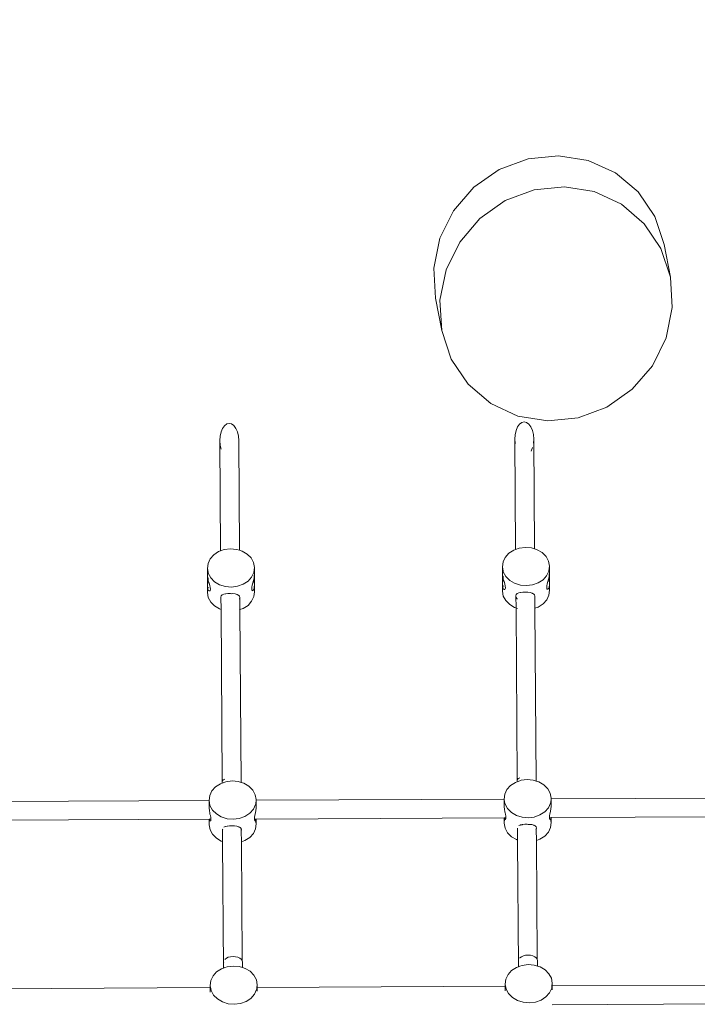
# Model space of a CAD drawing. Units: centimetres. Extents: x -5344 to 6486, y -5868 to 5667.
# Drawn here: x -3456 to -2882, y 385 to 1219 of the extents above; entities that cross this region are included whole.
import ezdxf

# ---------------------------------------------------------------- set-up
doc = ezdxf.new("R2010")
doc.units = ezdxf.units.CM
doc.layers.get('0').update_dxf_attribs({"lineweight": 5})
doc.layers.add('Размеры', color=10, linetype='Continuous', lineweight=5)
doc.dimstyles.new('размеры Маф', dxfattribs={"dimtxt": 150, "dimasz": 50, "dimexe": 50, "dimexo": 0.0625, "dimgap": 0.09, "dimtad": 1, "dimdec": 0, "dimzin": 0, "dimdsep": 46, "dimtxsty": 'Standard', "dimblk": 'ARCHTICK', "dimcen": 0.09, "dimdle": 50, "dimclrd": 256, "dimclre": 256, "dimclrt": 256, "dimadec": 0, "dimazin": 0, "dimtfac": 1, "dimtdec": 0, "dimtix": 1, "dimtofl": 0, "dimtmove": 0, "dimatfit": 3, "dimfxl": 1, "dimtolj": 1, "dimtzin": 0, "dimlwd": -1, "dimlwe": -1, "dimarcsym": 1})

# ---------------------------------------------------------------- blocks, each defined once
blk = doc.blocks.new('_ArchTick')
at = {"color": 0, "linetype": 'ByBlock', "const_width": 0.15}
blk.add_lwpolyline([(-0.5, -0.5), (0.5, 0.5)], dxfattribs=at)
blk = doc.blocks.new('*D7')
at = {"layer": 'Defpoints', "color": 0, "transparency": 16777216}
for p in [(5351.88, 2229.25), (-5294.37, 43.65), (5351.88, -5817.85)]:
    blk.add_point(p, dxfattribs=at)
at = {"layer": 'Размеры', "transparency": 16777216}
for p, q in [((5351.88, 2229.19), (5351.88, -5867.85)), ((-5294.37, 43.59), (-5294.37, -5867.85)), ((-5344.37, -5817.85), (5401.88, -5817.85))]:
    blk.add_line(p, q, dxfattribs=at)
at = {"layer": 'Размеры', "transparency": 16777216, "xscale": 50, "yscale": 50, "zscale": 50, "rotation": 180}
blk.add_blockref('_ArchTick', (-5294.37, -5817.85), dxfattribs=at)
at = {"layer": 'Размеры', "transparency": 16777216, "xscale": 50, "yscale": 50, "zscale": 50}
blk.add_blockref('_ArchTick', (5351.88, -5817.85), dxfattribs=at)
at = {"layer": 'Размеры', "transparency": 16777216, "insert": (28.75, -5742.76), "char_height": 150, "attachment_point": 5}
blk.add_mtext('\\A1;10646', dxfattribs=at)
blk = doc.blocks.new('*D9')
at = {"layer": 'Defpoints', "color": 0, "transparency": 16777216}
for p in [(3931.92, 2129.87), (-3946.31, -338.72), (3931.92, -4127.9)]:
    blk.add_point(p, dxfattribs=at)
at = {"layer": 'Размеры', "transparency": 16777216}
for p, q in [((3931.92, 2129.81), (3931.92, -4177.9)), ((-3946.31, -338.78), (-3946.31, -4177.9)), ((-3996.31, -4127.9), (3981.92, -4127.9))]:
    blk.add_line(p, q, dxfattribs=at)
at = {"layer": 'Размеры', "transparency": 16777216, "xscale": 50, "yscale": 50, "zscale": 50, "rotation": 180}
blk.add_blockref('_ArchTick', (-3946.31, -4127.9), dxfattribs=at)
at = {"layer": 'Размеры', "transparency": 16777216, "xscale": 50, "yscale": 50, "zscale": 50}
blk.add_blockref('_ArchTick', (3931.92, -4127.9), dxfattribs=at)
at = {"layer": 'Размеры', "transparency": 16777216, "insert": (-7.19, -4052.81), "char_height": 150, "attachment_point": 5}
blk.add_mtext('\\A1;7878', dxfattribs=at)

msp = doc.modelspace()

# ---------------------------------------------------------------- linework, layer by layer
for p, q in [((-2999.87, 1103.72), (-3025.58, 1101.11)), ((-2974.66, 1099.66), (-2999.87, 1103.72)), ((-3025.58, 1101.11), (-3050.04, 1092)), ((-2951.67, 1089.2), (-2974.66, 1099.66)), ((-3050.04, 1092), (-3071.59, 1077.02)), ((-2932.47, 1073.06), (-2951.67, 1089.2)), ((-3071.59, 1077.02), (-3088.75, 1057.18)), ((-2994.8, 1077.54), (-3020.52, 1074.97)), ((-2969.57, 1073.34), (-2994.8, 1077.54)), ((-3020.52, 1074.97), (-3044.98, 1065.81)), ((-2946.54, 1062.65), (-2969.57, 1073.34)), ((-2918.37, 1052.33), (-2932.47, 1073.06)), ((-3044.98, 1065.81), (-3066.49, 1050.68)), ((-2927.28, 1046.21), (-2946.54, 1062.65)), ((-3088.75, 1057.18), (-3100.36, 1033.85)), ((-2910.32, 1028.43), (-2918.37, 1052.33)), ((-3066.49, 1050.68), (-3083.61, 1030.61)), ((-2913.1, 1025.13), (-2927.28, 1046.21)), ((-3100.36, 1033.85), (-3105.62, 1008.6)), ((-3083.61, 1030.61), (-3095.16, 1006.97)), ((-2904.98, 1000.85), (-2910.32, 1028.43)), ((-2904.98, 1000.85), (-2913.1, 1025.13)), ((-3105.62, 1008.6), (-3104.18, 983.15)), ((-3095.16, 1006.97), (-3100.35, 981.37)), ((-2903.47, 975.04), (-2904.98, 1000.85)), ((-3098.84, 955.55), (-3104.18, 983.15)), ((-3100.35, 981.37), (-3098.84, 955.55)), ((-2908.67, 949.47), (-2903.47, 975.04)), ((-3098.84, 955.55), (-3090.72, 931.27)), ((-2920.23, 925.87), (-2908.67, 949.47)), ((-3076.55, 910.24), (-3090.72, 931.27)), ((-2937.35, 905.84), (-2920.23, 925.87)), ((-3076.55, 910.24), (-3057.3, 893.84)), ((-2958.87, 890.72), (-2937.35, 905.84)), ((-3057.3, 893.84), (-3034.28, 883.18)), ((-2983.33, 881.57), (-2958.87, 890.72)), ((-3281.03, 876.49), (-3282.95, 875.03)), ((-3278.96, 877), (-3281.03, 876.49)), ((-3276.89, 876.51), (-3278.96, 877)), ((-3274.95, 875.07), (-3276.89, 876.51)), ((-3032.95, 876.25), (-3034.6, 873.93)), ((-3034.28, 883.18), (-3009.04, 879)), ((-3031.03, 877.71), (-3032.95, 876.25)), ((-3028.96, 878.22), (-3031.03, 877.71)), ((-3026.89, 877.73), (-3028.96, 878.22)), ((-3024.95, 876.29), (-3026.89, 877.73)), ((-3023.28, 873.98), (-3024.95, 876.29)), ((-3009.04, 879), (-2983.33, 881.57)), ((-3285.85, 869.69), (-3286.63, 866.17)), ((-3284.59, 872.71), (-3285.85, 869.69)), ((-3282.95, 875.03), (-3284.59, 872.71)), ((-3273.28, 872.76), (-3274.95, 875.07)), ((-3271.99, 869.76), (-3273.28, 872.76)), ((-3271.18, 866.25), (-3271.99, 869.76)), ((-3035.85, 870.91), (-3036.64, 867.39)), ((-3034.6, 873.93), (-3035.85, 870.91)), ((-3022, 870.97), (-3023.28, 873.98)), ((-3021.18, 867.47), (-3022, 870.97)), ((-3286.63, 866.17), (-3286.89, 862.41)), ((-3286.2, 768.9), (-3286.89, 862.41)), ((-3286.89, 862.41), (-3286.59, 858.64)), ((-3270.89, 862.48), (-3271.18, 866.25)), ((-3270.21, 769.43), (-3270.89, 862.48)), ((-3036.64, 867.39), (-3036.89, 863.62)), ((-3036.21, 770.12), (-3036.89, 863.62)), ((-3036.89, 863.62), (-3036.6, 859.86)), ((-3036.6, 859.86), (-3036.58, 859.78)), ((-3020.89, 863.7), (-3021.18, 867.47)), ((-3021.13, 860.16), (-3020.89, 863.7)), ((-3020.21, 770.65), (-3020.89, 863.7)), ((-3286.59, 858.64), (-3285.78, 855.13)), ((-3285.78, 855.13), (-3285.74, 855.05)), ((-3023.14, 853.51), (-3021.93, 856.42)), ((-3021.93, 856.42), (-3021.89, 856.56)), ((-3291.92, 765.66), (-3287.85, 768.31)), ((-3287.85, 768.31), (-3286.2, 768.9)), ((-3286.2, 768.9), (-3283.07, 770.02)), ((-3283.07, 770.02), (-3277.91, 770.67)), ((-3277.91, 770.67), (-3272.72, 770.22)), ((-3272.72, 770.22), (-3270.21, 769.43)), ((-3270.21, 769.43), (-3267.85, 768.7)), ((-3267.85, 768.7), (-3263.64, 766.2)), ((-3041.92, 766.88), (-3037.85, 769.53)), ((-3037.85, 769.53), (-3036.21, 770.12)), ((-3036.21, 770.12), (-3033.08, 771.24)), ((-3033.08, 771.24), (-3027.92, 771.89)), ((-3027.92, 771.89), (-3022.73, 771.44)), ((-3022.73, 771.44), (-3020.21, 770.65)), ((-3020.21, 770.65), (-3017.86, 769.91)), ((-3017.86, 769.91), (-3013.64, 767.42)), ((-3296.88, 758.3), (-3295, 762.24)), ((-3295, 762.24), (-3291.92, 765.66)), ((-3263.64, 766.2), (-3260.36, 762.91)), ((-3260.36, 762.91), (-3258.25, 759.04)), ((-3047.44, 755.31), (-3046.88, 759.52)), ((-3046.88, 759.52), (-3045, 763.46)), ((-3045, 763.46), (-3041.92, 766.88)), ((-3013.64, 767.42), (-3010.37, 764.12)), ((-3010.37, 764.12), (-3008.26, 760.26)), ((-3008.26, 760.26), (-3007.45, 756.08)), ((-3297.44, 754.09), (-3296.88, 758.3)), ((-3297.44, 754.09), (-3297.44, 748.44)), ((-3296.82, 750.89), (-3297.44, 754.09)), ((-3258.25, 759.04), (-3257.45, 754.86)), ((-3257.45, 754.86), (-3258.01, 750.65)), ((-3257.45, 754.86), (-3257.45, 749.15)), ((-3047.44, 755.31), (-3047.44, 749.66)), ((-3046.83, 752.11), (-3047.44, 755.31)), ((-3047.13, 751.47), (-3047.34, 750.38)), ((-3046.95, 752.07), (-3047.13, 751.47)), ((-3046.88, 752.1), (-3046.95, 752.07)), ((-3046.83, 752.11), (-3046.88, 752.1)), ((-3046.64, 751.13), (-3046.83, 752.11)), ((-3044.53, 747.26), (-3046.64, 751.13)), ((-3008.01, 751.87), (-3009.9, 747.92)), ((-3007.98, 752.1), (-3008.01, 751.87)), ((-3007.45, 756.08), (-3007.98, 752.1)), ((-3007.8, 751.67), (-3007.98, 752.1)), ((-3007.5, 750.57), (-3007.8, 751.67)), ((-3007.45, 756.08), (-3007.5, 750.57)), ((-3297.44, 748.44), (-3297.33, 749.16)), ((-3297.27, 747.64), (-3297.44, 748.44)), ((-3297.44, 748.44), (-3297.44, 739.23)), ((-3297.33, 749.16), (-3297.12, 750.26)), ((-3296.95, 745.81), (-3297.27, 747.64)), ((-3297.12, 750.26), (-3296.94, 750.85)), ((-3296.94, 744.22), (-3297.12, 742.14)), ((-3296.86, 745.25), (-3296.95, 745.81)), ((-3296.94, 750.85), (-3296.88, 750.88)), ((-3296.88, 745.2), (-3296.94, 744.22)), ((-3296.88, 750.88), (-3296.82, 750.89)), ((-3296.86, 745.25), (-3296.88, 745.2)), ((-3296.65, 743.78), (-3296.88, 745.2)), ((-3296.63, 746.18), (-3296.86, 745.25)), ((-3296.64, 749.91), (-3296.82, 750.89)), ((-3296.63, 743.68), (-3296.65, 743.78)), ((-3294.52, 746.04), (-3296.64, 749.91)), ((-3295.94, 741.69), (-3296.63, 743.68)), ((-3291.25, 742.75), (-3294.52, 746.04)), ((-3287.03, 740.25), (-3291.25, 742.75)), ((-3262.97, 743.29), (-3267.04, 740.63)), ((-3259.89, 746.7), (-3262.97, 743.29)), ((-3258.01, 750.65), (-3259.89, 746.7)), ((-3258.24, 743.96), (-3258.89, 741.87)), ((-3258.01, 744.6), (-3258.24, 743.96)), ((-3257.87, 746), (-3258.01, 744.6)), ((-3257.79, 742.33), (-3258.01, 744.09)), ((-3257.64, 747.84), (-3257.87, 746)), ((-3257.45, 749.15), (-3257.64, 747.84)), ((-3257.45, 749.15), (-3257.49, 740.3)), ((-3047.34, 750.38), (-3047.44, 749.66)), ((-3047.44, 749.66), (-3047.27, 748.86)), ((-3047.44, 749.66), (-3047.44, 740.45)), ((-3047.33, 741.32), (-3047.13, 743.35)), ((-3047.27, 748.86), (-3046.95, 747.03)), ((-3047.13, 743.35), (-3046.95, 745.44)), ((-3046.95, 747.03), (-3046.87, 746.47)), ((-3046.95, 745.44), (-3046.88, 746.42)), ((-3046.88, 746.42), (-3046.87, 746.47)), ((-3046.88, 746.42), (-3046.65, 745)), ((-3046.87, 746.47), (-3046.64, 747.4)), ((-3046.65, 745), (-3046.64, 744.9)), ((-3046.64, 744.9), (-3045.94, 742.91)), ((-3045.94, 742.91), (-3045.38, 740.91)), ((-3041.25, 743.97), (-3044.53, 747.26)), ((-3037.04, 741.47), (-3041.25, 743.97)), ((-3012.98, 744.51), (-3017.04, 741.85)), ((-3009.9, 747.92), (-3012.98, 744.51)), ((-3009.38, 741.09), (-3008.89, 743.09)), ((-3008.89, 743.09), (-3008.25, 745.18)), ((-3008.25, 745.18), (-3008.01, 745.82)), ((-3008.01, 745.82), (-3007.87, 747.22)), ((-3008.01, 745.31), (-3007.79, 743.55)), ((-3007.87, 747.22), (-3007.65, 749.05)), ((-3007.79, 743.55), (-3007.49, 741.52)), ((-3007.65, 749.05), (-3007.45, 750.37)), ((-3007.45, 750.37), (-3007.5, 750.57)), ((-3007.45, 750.37), (-3007.49, 741.52)), ((-3297.33, 740.1), (-3297.44, 739.23)), ((-3297.44, 739.23), (-3297.27, 738.27)), ((-3297.44, 739.23), (-3297.43, 733.58)), ((-3297.43, 733.58), (-3296.99, 736.95)), ((-3297.12, 742.14), (-3297.33, 740.1)), ((-3297.27, 738.27), (-3296.99, 736.95)), ((-3296.99, 736.95), (-3296.87, 737.79)), ((-3296.99, 736.95), (-3296.94, 736.75)), ((-3296.94, 736.75), (-3296.64, 735.66)), ((-3296.87, 737.79), (-3296.63, 738.29)), ((-3296.64, 735.66), (-3296.63, 735.63)), ((-3296.63, 735.63), (-3295.94, 735.06)), ((-3295.38, 739.69), (-3295.94, 741.69)), ((-3295.94, 735.06), (-3295.37, 735.01)), ((-3295.02, 737.92), (-3295.38, 739.69)), ((-3295.37, 735.01), (-3295.02, 735.49)), ((-3294.9, 736.48), (-3295.02, 737.92)), ((-3295.02, 735.49), (-3294.9, 736.48)), ((-3282.16, 738.73), (-3287.03, 740.25)), ((-3276.97, 738.27), (-3282.16, 738.73)), ((-3271.81, 738.92), (-3276.97, 738.27)), ((-3267.04, 740.63), (-3271.81, 738.92)), ((-3259.69, 738.09), (-3259.79, 736.65)), ((-3259.79, 736.65), (-3259.69, 735.66)), ((-3259.38, 739.87), (-3259.69, 738.09)), ((-3259.69, 735.66), (-3259.38, 735.18)), ((-3258.89, 741.87), (-3259.38, 739.87)), ((-3259.38, 735.18), (-3258.88, 735.24)), ((-3258.88, 735.24), (-3258.24, 735.84)), ((-3258.24, 735.84), (-3258.01, 736.19)), ((-3258.01, 737.27), (-3257.9, 736.73)), ((-3258.01, 736.19), (-3257.9, 736.73)), ((-3257.45, 734.34), (-3258, 730.14)), ((-3257.9, 736.73), (-3257.86, 736.94)), ((-3257.9, 736.73), (-3257.45, 734.34)), ((-3257.86, 736.94), (-3257.64, 738.46)), ((-3257.49, 740.3), (-3257.79, 742.33)), ((-3257.64, 738.46), (-3257.45, 740.05)), ((-3257.45, 740.05), (-3257.49, 740.3)), ((-3257.45, 740.05), (-3257.45, 734.34)), ((-3047.44, 740.45), (-3047.33, 741.32)), ((-3047.44, 740.45), (-3047.44, 734.8)), ((-3047.27, 739.48), (-3047.44, 740.45)), ((-3047.44, 734.8), (-3046.99, 738.17)), ((-3046.64, 730.62), (-3047.44, 734.8)), ((-3046.99, 738.17), (-3047.27, 739.48)), ((-3046.99, 738.17), (-3046.88, 739)), ((-3046.95, 737.97), (-3046.99, 738.17)), ((-3046.65, 736.87), (-3046.95, 737.97)), ((-3046.88, 739), (-3046.64, 739.51)), ((-3046.64, 736.85), (-3046.65, 736.87)), ((-3045.94, 736.28), (-3046.64, 736.85)), ((-3045.38, 736.22), (-3045.94, 736.28)), ((-3045.38, 740.91), (-3045.03, 739.14)), ((-3045.03, 736.71), (-3045.38, 736.22)), ((-3045.03, 739.14), (-3044.91, 737.7)), ((-3044.91, 737.7), (-3045.03, 736.71)), ((-3032.17, 739.94), (-3037.04, 741.47)), ((-3026.98, 739.49), (-3032.17, 739.94)), ((-3021.82, 740.14), (-3026.98, 739.49)), ((-3017.04, 741.85), (-3021.82, 740.14)), ((-3009.8, 737.87), (-3009.69, 739.31)), ((-3009.69, 736.88), (-3009.8, 737.87)), ((-3009.69, 739.31), (-3009.38, 741.09)), ((-3009.38, 736.4), (-3009.69, 736.88)), ((-3008.89, 736.46), (-3009.38, 736.4)), ((-3008.25, 737.06), (-3008.89, 736.46)), ((-3008.01, 737.41), (-3008.25, 737.06)), ((-3008.01, 738.48), (-3007.91, 737.95)), ((-3007.91, 737.95), (-3008.01, 737.41)), ((-3007.45, 735.56), (-3008.01, 731.36)), ((-3007.87, 738.16), (-3007.91, 737.95)), ((-3007.91, 737.95), (-3007.45, 735.56)), ((-3007.64, 739.68), (-3007.87, 738.16)), ((-3007.45, 741.27), (-3007.64, 739.68)), ((-3007.49, 741.52), (-3007.45, 741.27)), ((-3007.45, 741.27), (-3007.45, 735.56)), ((-3296.63, 729.4), (-3297.43, 733.58)), ((-3294.52, 725.53), (-3296.63, 729.4)), ((-3285.92, 729.65), (-3285.64, 730.77)), ((-3285.84, 719.37), (-3285.92, 729.65)), ((-3285.64, 730.77), (-3284.84, 731.65)), ((-3284.84, 731.65), (-3283.57, 732.23)), ((-3283.57, 732.23), (-3282.16, 732.42)), ((-3282.16, 732.42), (-3281.91, 732.51)), ((-3281.91, 732.51), (-3279.98, 732.81)), ((-3279.98, 732.81), (-3277.9, 732.79)), ((-3277.9, 732.79), (-3276.97, 732.63)), ((-3276.97, 732.63), (-3275.83, 732.69)), ((-3275.83, 732.69), (-3273.91, 732.46)), ((-3273.91, 732.46), (-3272.25, 731.93)), ((-3272.25, 731.93), (-3271.81, 731.65)), ((-3271.81, 731.65), (-3270.98, 731.31)), ((-3270.98, 731.31), (-3270.18, 730.46)), ((-3270.18, 730.46), (-3269.91, 729.35)), ((-3269.91, 729.35), (-3270.17, 728.12)), ((-3269.84, 719.12), (-3269.91, 729.35)), ((-3259.89, 726.19), (-3262.97, 722.78)), ((-3258, 730.14), (-3259.89, 726.19)), ((-3044.52, 726.75), (-3046.64, 730.62)), ((-3041.25, 723.45), (-3044.52, 726.75)), ((-3035.92, 730.86), (-3035.65, 731.99)), ((-3035.84, 720.59), (-3035.92, 730.86)), ((-3035.65, 731.99), (-3034.85, 732.87)), ((-3034.84, 728.18), (-3035.63, 729.54)), ((-3034.85, 732.87), (-3033.57, 733.44)), ((-3034.81, 728.15), (-3034.84, 728.18)), ((-3033.57, 733.44), (-3032.17, 733.63)), ((-3032.17, 733.63), (-3031.91, 733.73)), ((-3031.91, 733.73), (-3029.98, 734.03)), ((-3029.98, 734.03), (-3027.91, 734.01)), ((-3027.91, 734.01), (-3026.98, 733.85)), ((-3026.98, 733.85), (-3025.84, 733.91)), ((-3025.84, 733.91), (-3023.91, 733.68)), ((-3023.91, 733.68), (-3022.26, 733.15)), ((-3022.26, 733.15), (-3021.82, 732.87)), ((-3021.82, 732.87), (-3020.99, 732.53)), ((-3020.99, 732.53), (-3020.19, 731.68)), ((-3020.19, 731.68), (-3019.92, 730.57)), ((-3019.84, 720.34), (-3019.92, 730.57)), ((-3009.89, 727.41), (-3012.97, 724)), ((-3008.01, 731.36), (-3009.89, 727.41)), ((-3291.25, 722.24), (-3294.52, 725.53)), ((-3287.03, 719.74), (-3291.25, 722.24)), ((-3285.84, 719.37), (-3287.03, 719.74)), ((-3284.78, 573.75), (-3285.84, 719.37)), ((-3269.84, 719.12), (-3270.1, 719.02)), ((-3267.04, 720.12), (-3269.84, 719.12)), ((-3268.77, 572.69), (-3269.84, 719.12)), ((-3262.97, 722.78), (-3267.04, 720.12)), ((-3037.03, 720.96), (-3041.25, 723.45)), ((-3035.84, 720.59), (-3037.03, 720.96)), ((-3034.78, 574.97), (-3035.84, 720.59)), ((-3034.75, 720.24), (-3035.56, 720.5)), ((-3017.04, 721.34), (-3019.84, 720.34)), ((-3018.77, 573.91), (-3019.84, 720.34)), ((-3012.97, 724), (-3017.04, 721.34)), ((-3034.73, 575.18), (-3033.93, 576.06)), ((-3033.93, 576.06), (-3033.7, 576.16)), ((-3033.7, 576.16), (-3032.65, 576.64)), ((-3293.56, 565.5), (-3290.48, 568.92)), ((-3290.48, 568.92), (-3286.41, 571.57)), ((-3286.41, 571.57), (-3284.99, 572.08)), ((-3285, 572.84), (-3284.78, 573.75)), ((-3284.99, 572.08), (-3285, 572.84)), ((-3284.85, 572.13), (-3285, 572.84)), ((-3284.99, 572.08), (-3284.85, 572.13)), ((-3284.85, 572.13), (-3284.76, 572.16)), ((-3284.78, 573.75), (-3284.72, 573.96)), ((-3284.76, 572.16), (-3284.78, 573.75)), ((-3284.76, 572.16), (-3282.63, 572.93)), ((-3284.72, 573.96), (-3283.92, 574.84)), ((-3283.92, 574.84), (-3283.7, 574.95)), ((-3283.7, 574.95), (-3282.64, 575.42)), ((-3282.63, 572.93), (-3281.64, 573.29)), ((-3281.64, 573.29), (-3276.48, 573.94)), ((-3276.48, 573.94), (-3271.29, 573.48)), ((-3271.29, 573.48), (-3268.77, 572.69)), ((-3268.77, 572.69), (-3266.42, 571.96)), ((-3266.42, 571.96), (-3262.2, 569.46)), ((-3262.2, 569.46), (-3258.93, 566.17)), ((-3043.56, 566.72), (-3040.48, 570.14)), ((-3040.48, 570.14), (-3036.42, 572.79)), ((-3036.42, 572.79), (-3035, 573.3)), ((-3035, 574.06), (-3034.78, 574.97)), ((-3035, 573.3), (-3032.63, 574.15)), ((-3035, 573.3), (-3035, 574.06)), ((-3034.78, 574.97), (-3034.73, 575.18)), ((-3032.63, 574.15), (-3031.64, 574.5)), ((-3031.64, 574.5), (-3026.48, 575.16)), ((-3026.48, 575.16), (-3021.29, 574.7)), ((-3021.29, 574.7), (-3018.77, 573.91)), ((-3018.77, 573.91), (-3016.42, 573.18)), ((-3016.42, 573.18), (-3012.21, 570.68)), ((-3012.21, 570.68), (-3008.93, 567.39)), ((-3008.93, 567.39), (-3006.82, 563.52)), ((-3296, 557.38), (-3295.44, 561.56)), ((-3295.44, 561.56), (-3293.56, 565.5)), ((-3258.93, 566.17), (-3256.82, 562.3)), ((-3256.82, 562.3), (-3256.01, 558.12)), ((-3046, 558.6), (-3045.45, 562.78)), ((-3045.45, 562.78), (-3043.56, 566.72)), ((-3006.82, 563.52), (-3006.02, 559.34)), ((-3006.02, 559.34), (-3006.09, 558.8)), ((-3006.02, 558.8), (-2796.01, 559.82)), ((-3006.02, 559.34), (-3006.02, 558.8)), ((-3506.01, 556.36), (-3296, 557.38)), ((-3296, 557.35), (-3296, 557.38)), ((-3295.2, 553.17), (-3296, 557.35)), ((-3296, 557.35), (-3296, 551.7)), ((-3295.85, 550.83), (-3296, 551.7)), ((-3296, 551.7), (-3296, 550.88)), ((-3295.55, 548.8), (-3295.85, 550.83)), ((-3293.09, 549.3), (-3295.2, 553.17)), ((-3256.57, 553.91), (-3258.46, 549.97)), ((-3256.47, 554.67), (-3256.57, 553.91)), ((-3256.08, 557.58), (-3256.47, 554.67)), ((-3256.47, 554.67), (-3256.39, 554.38)), ((-3256.19, 551.02), (-3256.4, 548.99)), ((-3256.39, 554.38), (-3256.07, 552.86)), ((-3256.01, 552.52), (-3256.19, 551.02)), ((-3256.01, 558.12), (-3256.08, 557.58)), ((-3256.08, 557.58), (-3256.01, 557.58)), ((-3256.07, 552.86), (-3256.01, 552.52)), ((-3256.01, 557.58), (-3046, 558.6)), ((-3256.01, 558.12), (-3256.01, 557.58)), ((-3256.01, 557.58), (-3256.01, 552.52)), ((-3256.01, 552.52), (-3256.01, 551.82)), ((-3046.01, 558.57), (-3046, 558.6)), ((-3046.01, 558.57), (-3046, 552.92)), ((-3045.53, 556.1), (-3046.01, 558.57)), ((-3045.89, 553.89), (-3046, 552.92)), ((-3046, 552.92), (-3045.85, 552.05)), ((-3046, 552.92), (-3046, 552.1)), ((-3045.66, 555.41), (-3045.89, 553.89)), ((-3045.85, 552.05), (-3045.55, 550.02)), ((-3045.53, 556.1), (-3045.66, 555.41)), ((-3045.2, 554.39), (-3045.53, 556.1)), ((-3043.09, 550.52), (-3045.2, 554.39)), ((-3008.46, 551.19), (-3011.54, 547.77)), ((-3006.58, 555.13), (-3008.46, 551.19)), ((-3006.48, 555.88), (-3006.58, 555.13)), ((-3006.09, 558.8), (-3006.48, 555.88)), ((-3006.4, 555.6), (-3006.48, 555.88)), ((-3006.41, 550.21), (-3006.2, 552.24)), ((-3006.08, 554.08), (-3006.4, 555.6)), ((-3006.2, 552.24), (-3006.02, 553.74)), ((-3006.09, 558.8), (-3006.02, 558.8)), ((-3006.02, 553.74), (-3006.08, 554.08)), ((-3006.02, 558.8), (-3006.02, 553.74)), ((-3006.02, 553.74), (-3006.02, 553.04)), ((-3295.29, 546.71), (-3295.55, 548.8)), ((-3295.2, 545.78), (-3295.29, 546.71)), ((-3294.9, 544.71), (-3295.2, 545.78)), ((-3294.55, 542.94), (-3294.9, 544.71)), ((-3294.43, 541.5), (-3294.55, 542.94)), ((-3289.81, 546.01), (-3293.09, 549.3)), ((-3285.6, 543.51), (-3289.81, 546.01)), ((-3280.73, 541.99), (-3285.6, 543.51)), ((-3265.6, 543.9), (-3270.38, 542.19)), ((-3261.54, 546.55), (-3265.6, 543.9)), ((-3258.46, 549.97), (-3261.54, 546.55)), ((-3257.41, 543.12), (-3257.51, 541.68)), ((-3257.1, 544.9), (-3257.41, 543.12)), ((-3256.6, 546.9), (-3257.1, 544.9)), ((-3256.57, 547.01), (-3256.6, 546.9)), ((-3256.4, 548.99), (-3256.57, 547.01)), ((-3256.01, 541.66), (-3046, 542.69)), ((-3046, 542.69), (-3046, 538.06)), ((-3046, 542.69), (-3045.77, 542.69)), ((-3045.55, 541.9), (-3045.77, 542.69)), ((-3045.77, 542.69), (-3045.24, 542.69)), ((-3045.55, 550.02), (-3045.29, 547.93)), ((-3045.44, 542.27), (-3045.24, 542.69)), ((-3045.29, 547.93), (-3045.2, 547)), ((-3045.24, 542.69), (-3044.43, 542.69)), ((-3045.2, 547), (-3044.9, 545.93)), ((-3044.9, 545.93), (-3044.55, 544.16)), ((-3044.55, 544.16), (-3044.43, 542.72)), ((-3044.43, 542.69), (-3044.55, 541.73)), ((-3044.43, 542.72), (-3044.43, 542.69)), ((-3039.82, 547.23), (-3043.09, 550.52)), ((-3035.6, 544.73), (-3039.82, 547.23)), ((-3030.73, 543.21), (-3035.6, 544.73)), ((-3025.54, 542.75), (-3030.73, 543.21)), ((-3020.38, 543.4), (-3025.54, 542.75)), ((-3015.61, 545.12), (-3020.38, 543.4)), ((-3011.54, 547.77), (-3015.61, 545.12)), ((-3007.52, 542.9), (-3007.41, 544.34)), ((-3007.41, 541.91), (-3007.52, 542.9)), ((-3007.41, 544.34), (-3007.1, 546.12)), ((-3007.1, 546.12), (-3006.61, 548.12)), ((-3006.61, 548.12), (-3006.57, 548.23)), ((-3006.57, 548.23), (-3006.41, 550.21)), ((-3006.57, 542.88), (-3006.25, 542.88)), ((-3006.25, 542.88), (-3006.4, 542.09)), ((-3006.25, 542.88), (-3006.01, 542.88)), ((-3006.01, 542.88), (-2796.01, 543.9)), ((-3006.01, 542.88), (-3006.01, 538.83)), ((-3506, 540.44), (-3296, 541.47)), ((-3296, 541.47), (-3296, 536.84)), ((-3296, 541.47), (-3295.76, 541.47)), ((-3295.19, 532.66), (-3296, 536.84)), ((-3295.76, 541.47), (-3295.55, 540.68)), ((-3295.76, 541.47), (-3295.45, 541.47)), ((-3295.55, 540.68), (-3295.29, 540.08)), ((-3295.29, 540.08), (-3295.2, 540.06)), ((-3295.2, 541.47), (-3294.43, 541.47)), ((-3295.2, 540.06), (-3294.9, 540.03)), ((-3294.9, 540.03), (-3294.55, 540.51)), ((-3294.55, 540.51), (-3294.43, 541.47)), ((-3294.43, 541.47), (-3294.43, 541.5)), ((-3283.4, 534.92), (-3282.36, 535.39)), ((-3282.36, 535.39), (-3282.13, 535.49)), ((-3282.13, 535.49), (-3280.73, 535.68)), ((-3275.54, 541.53), (-3280.73, 541.99)), ((-3280.73, 535.68), (-3280.47, 535.77)), ((-3280.47, 535.77), (-3278.54, 536.07)), ((-3278.54, 536.07), (-3276.47, 536.05)), ((-3276.47, 536.05), (-3275.53, 535.9)), ((-3270.38, 542.19), (-3275.54, 541.53)), ((-3275.53, 535.9), (-3274.4, 535.95)), ((-3274.4, 535.95), (-3272.47, 535.73)), ((-3272.47, 535.73), (-3270.81, 535.19)), ((-3270.81, 535.19), (-3270.38, 534.91)), ((-3270.38, 534.91), (-3269.54, 534.57)), ((-3269.54, 534.57), (-3268.75, 533.73)), ((-3257.51, 541.68), (-3257.51, 541.65)), ((-3257.51, 541.65), (-3256.79, 541.66)), ((-3257.51, 541.65), (-3257.41, 540.69)), ((-3257.41, 540.69), (-3257.09, 540.21)), ((-3257.09, 540.21), (-3256.6, 540.27)), ((-3256.79, 541.66), (-3256.54, 540.39)), ((-3256.79, 541.66), (-3256.25, 541.66)), ((-3256.6, 540.27), (-3256.57, 540.3)), ((-3256.57, 540.3), (-3256.54, 540.39)), ((-3256.57, 540.3), (-3256.01, 537.61)), ((-3256.01, 537.61), (-3256.57, 533.4)), ((-3256.54, 540.39), (-3256.4, 540.87)), ((-3256.4, 540.87), (-3256.25, 541.66)), ((-3256.25, 541.66), (-3256.01, 541.66)), ((-3256.01, 541.66), (-3256.01, 537.61)), ((-3046, 538.06), (-3045.5, 541.79)), ((-3045.2, 533.88), (-3046, 538.06)), ((-3045.5, 541.79), (-3045.55, 541.9)), ((-3045.5, 541.79), (-3045.44, 542.27)), ((-3045.29, 541.3), (-3045.5, 541.79)), ((-3045.2, 541.28), (-3045.29, 541.3)), ((-3044.9, 541.25), (-3045.2, 541.28)), ((-3044.55, 541.73), (-3044.9, 541.25)), ((-3034.64, 523.92), (-3034.71, 534.03)), ((-3033.4, 536.14), (-3032.36, 536.61)), ((-3032.36, 536.61), (-3032.13, 536.71)), ((-3032.13, 536.71), (-3030.73, 536.9)), ((-3030.73, 536.9), (-3030.47, 536.99)), ((-3030.47, 536.99), (-3028.54, 537.29)), ((-3028.54, 537.29), (-3026.47, 537.27)), ((-3026.47, 537.27), (-3025.54, 537.11)), ((-3025.54, 537.11), (-3024.4, 537.17)), ((-3024.4, 537.17), (-3022.47, 536.95)), ((-3022.47, 536.95), (-3020.82, 536.41)), ((-3020.82, 536.41), (-3020.38, 536.13)), ((-3020.38, 536.13), (-3019.55, 535.79)), ((-3019.55, 535.79), (-3018.75, 534.95)), ((-3018.75, 534.95), (-3018.48, 533.83)), ((-3006.57, 534.62), (-3008.46, 530.67)), ((-3007.1, 541.43), (-3007.41, 541.91)), ((-3006.61, 541.49), (-3007.1, 541.43)), ((-3006.57, 541.52), (-3006.61, 541.49)), ((-3006.57, 541.75), (-3006.55, 541.61)), ((-3006.55, 541.61), (-3006.57, 541.52)), ((-3006.57, 541.52), (-3006.01, 538.83)), ((-3006.01, 538.83), (-3006.57, 534.62)), ((-3006.4, 542.09), (-3006.55, 541.61)), ((-3293.08, 528.79), (-3295.19, 532.66)), ((-3289.81, 525.5), (-3293.08, 528.79)), ((-3284.63, 522.7), (-3284.71, 532.81)), ((-3284.48, 532.91), (-3284.43, 533.12)), ((-3284.42, 532.65), (-3284.48, 532.91)), ((-3268.75, 533.73), (-3268.71, 533.58)), ((-3268.7, 531.55), (-3268.71, 533.58)), ((-3268.71, 533.58), (-3268.47, 532.61)), ((-3268.47, 532.61), (-3268.7, 531.55)), ((-3268.63, 522.3), (-3268.7, 531.55)), ((-3261.53, 526.04), (-3265.6, 523.38)), ((-3258.45, 529.45), (-3261.53, 526.04)), ((-3256.57, 533.4), (-3258.45, 529.45)), ((-3043.09, 530.01), (-3045.2, 533.88)), ((-3039.81, 526.72), (-3043.09, 530.01)), ((-3035.6, 524.22), (-3039.81, 526.72)), ((-3018.75, 532.52), (-3018.96, 532.15)), ((-3018.7, 532.76), (-3018.75, 532.52)), ((-3018.7, 532.76), (-3018.71, 533.58)), ((-3018.48, 533.83), (-3018.7, 532.76)), ((-3018.63, 523.52), (-3018.7, 532.76)), ((-3011.54, 527.26), (-3015.6, 524.6)), ((-3008.46, 530.67), (-3011.54, 527.26)), ((-3285.59, 523), (-3289.81, 525.5)), ((-3284.63, 522.7), (-3285.59, 523)), ((-3283.85, 415.36), (-3284.63, 522.7)), ((-3284.35, 522.61), (-3284.63, 522.7)), ((-3265.6, 523.38), (-3268.63, 522.3)), ((-3267.93, 421.72), (-3268.63, 522.3)), ((-3034.64, 523.92), (-3035.6, 524.22)), ((-3033.85, 416.57), (-3034.64, 523.92)), ((-3018.63, 523.52), (-3018.9, 523.42)), ((-3015.6, 524.6), (-3018.63, 523.52)), ((-3017.93, 422.94), (-3018.63, 523.52)), ((-3031.32, 424.97), (-3029.66, 425.73)), ((-3029.66, 425.73), (-3027.73, 426.2)), ((-3027.73, 426.2), (-3025.66, 426.37)), ((-3025.66, 426.37), (-3023.59, 426.22)), ((-3023.59, 426.22), (-3021.66, 425.77)), ((-3021.66, 425.77), (-3020, 425.03)), ((-3283.65, 420.43), (-3283.6, 420.65)), ((-3283.62, 415.44), (-3283.65, 420.43)), ((-3282.7, 422.61), (-3282.58, 422.78)), ((-3282.58, 422.78), (-3281.31, 423.75)), ((-3281.31, 423.75), (-3279.66, 424.51)), ((-3279.66, 424.51), (-3277.73, 424.99)), ((-3277.73, 424.99), (-3275.66, 425.16)), ((-3275.66, 425.16), (-3273.59, 425.01)), ((-3273.59, 425.01), (-3271.66, 424.55)), ((-3271.66, 424.55), (-3270, 423.81)), ((-3270, 423.81), (-3268.73, 422.84)), ((-3268.73, 422.84), (-3267.93, 421.72)), ((-3267.93, 421.72), (-3267.66, 420.51)), ((-3267.62, 415.81), (-3267.66, 420.51)), ((-3032.7, 423.83), (-3032.59, 424)), ((-3032.65, 417), (-3030.72, 417.7)), ((-3032.59, 424), (-3031.32, 424.97)), ((-3030.72, 417.7), (-3025.56, 418.35)), ((-3025.56, 418.35), (-3020.37, 417.89)), ((-3020.37, 417.89), (-3017.63, 417.03)), ((-3020, 425.03), (-3018.73, 424.06)), ((-3018.73, 424.06), (-3017.93, 422.94)), ((-3017.93, 422.94), (-3017.66, 421.72)), ((-3017.63, 417.03), (-3017.66, 421.72)), ((-3292.64, 408.7), (-3289.56, 412.11)), ((-3289.56, 412.11), (-3285.49, 414.77)), ((-3285.49, 414.77), (-3283.85, 415.36)), ((-3283.85, 415.36), (-3283.62, 415.44)), ((-3283.62, 415.44), (-3282.65, 415.78)), ((-3282.65, 415.78), (-3280.72, 416.48)), ((-3280.72, 416.48), (-3275.56, 417.13)), ((-3275.56, 417.13), (-3270.37, 416.67)), ((-3270.37, 416.67), (-3267.62, 415.81)), ((-3267.62, 415.81), (-3265.5, 415.15)), ((-3265.5, 415.15), (-3261.28, 412.65)), ((-3261.28, 412.65), (-3258.01, 409.36)), ((-3258.01, 409.36), (-3255.9, 405.49)), ((-3044.53, 405.97), (-3042.64, 409.91)), ((-3042.64, 409.91), (-3039.56, 413.33)), ((-3039.56, 413.33), (-3035.5, 415.98)), ((-3035.5, 415.98), (-3033.85, 416.57)), ((-3033.85, 416.57), (-3032.65, 417)), ((-3017.63, 417.03), (-3015.5, 416.37)), ((-3015.5, 416.37), (-3011.29, 413.87)), ((-3011.29, 413.87), (-3008.01, 410.58)), ((-3008.01, 410.58), (-3005.9, 406.71)), ((-3295.08, 400.54), (-3294.52, 404.75)), ((-3294.75, 398.81), (-3295.08, 400.54)), ((-3295.08, 400.54), (-3295.08, 398.81)), ((-3294.52, 404.75), (-3292.64, 408.7)), ((-3255.9, 405.49), (-3255.09, 401.31)), ((-3255.09, 401.31), (-3255.4, 399)), ((-3255.09, 401.31), (-3255.09, 399)), ((-3045.09, 401.76), (-3044.53, 405.97)), ((-3045.09, 401.76), (-3045.09, 400.02)), ((-3044.75, 400.03), (-3045.09, 401.76)), ((-3005.9, 406.71), (-3005.1, 402.53)), ((-3005.1, 402.53), (-3005.41, 400.22)), ((-3005.1, 402.53), (-3005.1, 400.22)), ((-3005.1, 400.22), (-2795.09, 401.24)), ((-3505.09, 397.78), (-3295.08, 398.81)), ((-3295.08, 398.81), (-3295.08, 394.92)), ((-3295.08, 398.81), (-3294.75, 398.81)), ((-3294.99, 395.68), (-3294.97, 395.86)), ((-3294.97, 395.86), (-3294.74, 397.38)), ((-3294.61, 398.07), (-3294.75, 398.81)), ((-3294.74, 397.38), (-3294.61, 398.07)), ((-3294.28, 396.36), (-3294.61, 398.07)), ((-3292.17, 392.49), (-3294.28, 396.36)), ((-3288.89, 389.2), (-3292.17, 392.49)), ((-3257.54, 393.16), (-3260.62, 389.74)), ((-3255.65, 397.1), (-3257.54, 393.16)), ((-3255.55, 397.86), (-3255.65, 397.1)), ((-3255.4, 399), (-3255.55, 397.86)), ((-3255.55, 397.86), (-3255.48, 397.57)), ((-3255.48, 397.57), (-3255.15, 396.05)), ((-3255.4, 399), (-3255.09, 399)), ((-3255.09, 399), (-3255.15, 396.05)), ((-3255.15, 396.05), (-3255.12, 395.88)), ((-3255.12, 395.88), (-3255.09, 395.74)), ((-3255.09, 399), (-3045.09, 400.02)), ((-3045.09, 400.02), (-3044.75, 400.03)), ((-3045.09, 400.02), (-3045.09, 396.14)), ((-3044.97, 397.08), (-3044.99, 396.9)), ((-3044.75, 398.6), (-3044.97, 397.08)), ((-3044.61, 399.29), (-3044.75, 400.03)), ((-3044.61, 399.29), (-3044.75, 398.6)), ((-3044.29, 397.58), (-3044.61, 399.29)), ((-3042.17, 393.71), (-3044.29, 397.58)), ((-3038.9, 390.42), (-3042.17, 393.71)), ((-3007.54, 394.38), (-3010.62, 390.96)), ((-3005.66, 398.32), (-3007.54, 394.38)), ((-3005.56, 399.08), (-3005.66, 398.32)), ((-3005.41, 400.22), (-3005.56, 399.08)), ((-3005.48, 398.79), (-3005.56, 399.08)), ((-3005.16, 397.27), (-3005.48, 398.79)), ((-3005.41, 400.22), (-3005.1, 400.22)), ((-3005.1, 400.22), (-3005.16, 397.27)), ((-3005.13, 397.1), (-3005.16, 397.27)), ((-3005.13, 397.1), (-3005.1, 396.96)), ((-3284.68, 386.71), (-3288.89, 389.2)), ((-3279.81, 385.18), (-3284.68, 386.71)), ((-3274.62, 384.73), (-3279.81, 385.18)), ((-3269.46, 385.38), (-3274.62, 384.73)), ((-3264.68, 387.09), (-3269.46, 385.38)), ((-3260.62, 389.74), (-3264.68, 387.09)), ((-3034.68, 387.92), (-3038.9, 390.42)), ((-3029.81, 386.4), (-3034.68, 387.92)), ((-3024.62, 385.94), (-3029.81, 386.4)), ((-3019.46, 386.6), (-3024.62, 385.94)), ((-3014.69, 388.31), (-3019.46, 386.6)), ((-3010.62, 390.96), (-3014.69, 388.31)), ((-3005.1, 384.3), (-2795.09, 385.33))]:
    msp.add_line(p, q)

# ---------------------------------------------------------------- dimensions: what is measured, and where the dimension line sits
at = {"layer": 'Размеры'}
for base, p1, p2, picture, middle in [((5351.88, -5817.85), (-5294.37, 43.65), (5351.88, 2229.25), '*D7', (28.75, -5742.76)), ((3931.92, -4127.9), (-3946.31, -338.72), (3931.92, 2129.87), '*D9', (-7.19, -4052.81))]:
    dim = msp.add_linear_dim(base=base, p1=p1, p2=p2, dimstyle='размеры Маф', dxfattribs=at)
    dim.commit()
    dim.dimension.update_dxf_attribs({"geometry": picture, "text_midpoint": middle})

doc.saveas('drawing.dxf')
